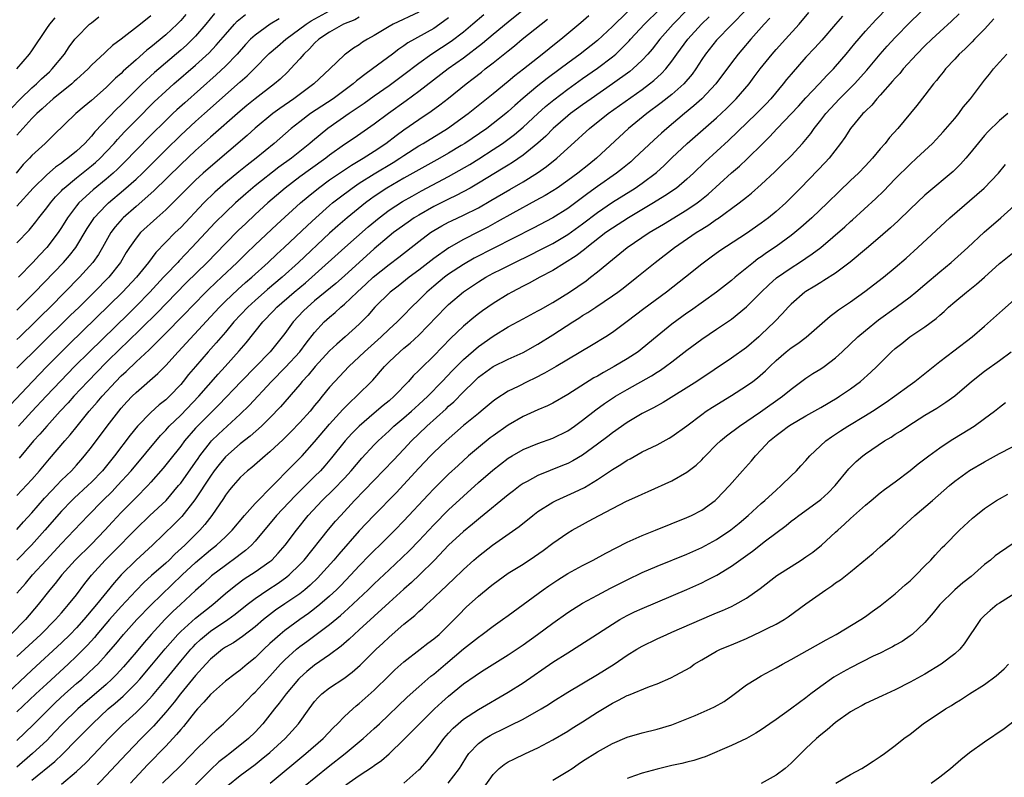
# Model space of a CAD drawing. Units: inches. Extents: x 2604000 to 2607000, y 1494000 to 1497000.
# Drawn here: x 2606749 to 2606882, y 1494472 to 1494574 of the extents above; entities that cross this region are included whole.
import ezdxf

# ---------------------------------------------------------------- set-up
doc = ezdxf.new("R2010")
doc.units = ezdxf.units.IN
doc.header["$MEASUREMENT"] = 0
doc.layers.add('LD26041494_2ft', color=180, linetype='Continuous')

msp = doc.modelspace()

# ---------------------------------------------------------------- linework, layer by layer
at = {"layer": 'LD26041494_2ft'}
for points, elevation in [([(2606833, 1494576.63), (2606829, 1494572.69), (2606827, 1494570.83), (2606824.67, 1494569), (2606823, 1494567.78), (2606821.97, 1494567), (2606820.26, 1494565.74), (2606819, 1494564.74), (2606817, 1494563.07), (2606815.9, 1494562.1), (2606815, 1494561.27), (2606814.68, 1494561), (2606813, 1494559.67), (2606812.12, 1494559), (2606809.19, 1494557), (2606808.7, 1494556.7), (2606807, 1494555.69), (2606805.81, 1494555), (2606803, 1494553.45), (2606801, 1494552.33), (2606798.72, 1494551), (2606797, 1494549.85), (2606796.5, 1494549.5), (2606795.85, 1494549), (2606793.38, 1494547), (2606792.1, 1494545.9), (2606791, 1494544.91), (2606786.85, 1494541), (2606784.63, 1494539), (2606782.65, 1494537.35), (2606781, 1494535.89), (2606780.01, 1494535), (2606778.14, 1494533), (2606777, 1494531.62), (2606775.79, 1494530.21), (2606774.7, 1494529), (2606772.97, 1494527), (2606772.07, 1494525.93), (2606771.35, 1494525), (2606771, 1494524.59), (2606769.48, 1494523), (2606769, 1494522.55), (2606768.13, 1494521.87), (2606767, 1494520.83), (2606765.22, 1494519), (2606764.22, 1494517.78), (2606762.1, 1494515), (2606760.48, 1494513), (2606759, 1494511.46), (2606758.53, 1494511), (2606756.69, 1494509.31), (2606756.38, 1494509), (2606755, 1494507.55), (2606752.76, 1494505), (2606750.94, 1494503), (2606749, 1494500.96)], 9518), ([(2606751, 1494471.39), (2606754.08, 1494473.92), (2606755.11, 1494474.89), (2606757, 1494476.84), (2606759.14, 1494479), (2606761.28, 1494481), (2606762.22, 1494481.78), (2606763.28, 1494482.72), (2606765, 1494484.44), (2606765.51, 1494485), (2606767.11, 1494486.89), (2606768.93, 1494489.07), (2606770.61, 1494491), (2606771, 1494491.39), (2606773, 1494493.18), (2606775.3, 1494495), (2606777, 1494496.48), (2606778.39, 1494497.61), (2606779.55, 1494498.45), (2606781, 1494499.4), (2606783, 1494500.81), (2606783.23, 1494501), (2606784.1, 1494501.9), (2606785.05, 1494503), (2606786.54, 1494505), (2606788.15, 1494507), (2606790.02, 1494509), (2606791.53, 1494510.47), (2606793, 1494512.01), (2606793.91, 1494513), (2606795.33, 1494514.67), (2606797, 1494516.46), (2606797.53, 1494517), (2606799, 1494518.37), (2606799.65, 1494519), (2606801, 1494520.13), (2606802, 1494521), (2606803, 1494521.9), (2606804.19, 1494523), (2606806.15, 1494525), (2606807.53, 1494526.47), (2606809, 1494527.94), (2606811, 1494529.68), (2606813, 1494531.09), (2606815, 1494532.32), (2606817, 1494533.42), (2606819, 1494534.48), (2606819.33, 1494534.67), (2606821, 1494535.59), (2606823.25, 1494537), (2606825.46, 1494538.54), (2606826.08, 1494539), (2606827, 1494539.72), (2606829, 1494541.41), (2606830.97, 1494543), (2606833.95, 1494545), (2606835.85, 1494546.15), (2606839, 1494548.08), (2606840.38, 1494549), (2606840.74, 1494549.26), (2606841.85, 1494550.15), (2606845, 1494553.02), (2606846.06, 1494553.94), (2606847.09, 1494554.91), (2606849.21, 1494557), (2606850.13, 1494557.87), (2606851.15, 1494559), (2606853.99, 1494562.01), (2606855, 1494563.14), (2606856.78, 1494565), (2606857.85, 1494566.15), (2606858.7, 1494567), (2606859, 1494567.33), (2606860.42, 1494569), (2606861, 1494569.69), (2606861.58, 1494570.42), (2606863, 1494572.08), (2606864.39, 1494573.61), (2606867.66, 1494577)], 9534), ([(2606755, 1494470.87), (2606757, 1494472.58), (2606758.24, 1494473.76), (2606759.23, 1494474.77), (2606761.37, 1494477), (2606763.17, 1494478.83), (2606765, 1494480.52), (2606766.26, 1494481.74), (2606767.21, 1494482.79), (2606769, 1494484.94), (2606771, 1494487.39), (2606772.35, 1494489), (2606772.66, 1494489.34), (2606773, 1494489.68), (2606773.68, 1494490.32), (2606774.46, 1494491), (2606775, 1494491.42), (2606777.35, 1494493), (2606778.3, 1494493.7), (2606779.92, 1494495), (2606781, 1494495.84), (2606782.72, 1494497), (2606784.1, 1494497.9), (2606785.27, 1494498.73), (2606785.59, 1494499), (2606787, 1494500.38), (2606787.58, 1494501), (2606790.88, 1494505.12), (2606791.8, 1494506.2), (2606792.5, 1494507), (2606794.37, 1494509), (2606795.67, 1494510.33), (2606797, 1494511.73), (2606799.59, 1494514.41), (2606801, 1494515.89), (2606802.01, 1494517), (2606803, 1494517.97), (2606804.07, 1494519), (2606806.67, 1494521.33), (2606807, 1494521.66), (2606807.72, 1494522.28), (2606809, 1494523.6), (2606810.41, 1494525), (2606811, 1494525.56), (2606813, 1494527.03), (2606815, 1494527.99), (2606817, 1494528.87), (2606819, 1494530), (2606821, 1494531.27), (2606823.67, 1494533), (2606824.49, 1494533.51), (2606825, 1494533.85), (2606825.72, 1494534.28), (2606826.76, 1494535), (2606829, 1494536.49), (2606829.72, 1494537), (2606830.45, 1494537.55), (2606832.3, 1494539), (2606834.77, 1494541), (2606837.36, 1494543), (2606840.26, 1494545), (2606841, 1494545.47), (2606841.95, 1494546.05), (2606843, 1494546.79), (2606843.13, 1494546.87), (2606846.03, 1494549), (2606847, 1494549.78), (2606847.69, 1494550.31), (2606849, 1494551.46), (2606850.82, 1494553.18), (2606851.83, 1494554.17), (2606853, 1494555.34), (2606854.55, 1494557), (2606855.66, 1494558.34), (2606856.12, 1494559), (2606857, 1494560.11), (2606857.67, 1494561), (2606858.3, 1494561.7), (2606859.53, 1494563), (2606861.54, 1494565), (2606863.17, 1494566.83), (2606865, 1494569), (2606865.94, 1494570.06), (2606867, 1494571.21), (2606869, 1494573.28), (2606872.82, 1494577)], 9536), ([(2606847, 1494575.01), (2606845, 1494572.91), (2606843, 1494570.86), (2606841.49, 1494569), (2606841, 1494568.26), (2606840.2, 1494567), (2606839.71, 1494566.29), (2606838.6, 1494565), (2606837, 1494563.59), (2606835.56, 1494562.44), (2606833.62, 1494561), (2606831.18, 1494559), (2606826.86, 1494555), (2606825.82, 1494554.18), (2606824.35, 1494553), (2606823, 1494551.99), (2606821.57, 1494551), (2606821, 1494550.63), (2606819.99, 1494550.01), (2606818.7, 1494549.3), (2606815.64, 1494547.64), (2606813.54, 1494546.46), (2606812.25, 1494545.75), (2606811, 1494545.1), (2606809, 1494544.09), (2606807.03, 1494542.97), (2606805, 1494541.54), (2606803, 1494539.96), (2606801.72, 1494539), (2606800.2, 1494537.8), (2606799.13, 1494537), (2606797.1, 1494535), (2606796.13, 1494533.87), (2606795.29, 1494533), (2606795, 1494532.72), (2606793.08, 1494531), (2606791.97, 1494530.03), (2606791, 1494529.1), (2606789.06, 1494527), (2606788.14, 1494525.86), (2606787.32, 1494525), (2606787, 1494524.6), (2606784.41, 1494521.59), (2606783, 1494520.12), (2606781.88, 1494519), (2606780.35, 1494517.65), (2606779, 1494516.6), (2606777, 1494514.89), (2606776.15, 1494513.85), (2606775.5, 1494513), (2606775, 1494512.29), (2606772.92, 1494509.08), (2606771.14, 1494506.85), (2606770.15, 1494505.85), (2606767.23, 1494503), (2606765, 1494500.99), (2606763, 1494499), (2606762.06, 1494497.94), (2606759.69, 1494495), (2606758.01, 1494493), (2606757, 1494491.87), (2606756.14, 1494491), (2606755, 1494489.89), (2606751, 1494486.19), (2606747, 1494482.44)], 9526), ([(2606839.1, 1494575), (2606837.16, 1494573), (2606835.36, 1494571), (2606834.33, 1494569.67), (2606833.75, 1494569), (2606833, 1494568.19), (2606831.73, 1494567), (2606831.33, 1494566.67), (2606829.03, 1494565), (2606826.13, 1494563), (2606825, 1494562.2), (2606823.36, 1494561), (2606823, 1494560.7), (2606821.05, 1494559), (2606820.04, 1494557.96), (2606818.98, 1494557.02), (2606817, 1494555.43), (2606815.57, 1494554.43), (2606815, 1494554.07), (2606814.35, 1494553.65), (2606811, 1494551.64), (2606809.88, 1494551), (2606808.02, 1494549.98), (2606807, 1494549.5), (2606805, 1494548.51), (2606803, 1494547.37), (2606802.39, 1494547), (2606801.57, 1494546.43), (2606799.58, 1494545), (2606799, 1494544.54), (2606797, 1494542.83), (2606793, 1494539.21), (2606791.83, 1494538.17), (2606789, 1494535.83), (2606788.02, 1494535), (2606787.51, 1494534.49), (2606786.11, 1494533), (2606785, 1494531.46), (2606784.65, 1494531), (2606783.9, 1494530.1), (2606783.01, 1494529), (2606779.11, 1494525), (2606776.14, 1494521.86), (2606775, 1494520.75), (2606773.25, 1494519), (2606773, 1494518.72), (2606771.51, 1494517), (2606771, 1494516.31), (2606769.54, 1494514.46), (2606768.64, 1494513.36), (2606767, 1494511.45), (2606766.6, 1494511), (2606765, 1494509.42), (2606763, 1494507.4), (2606761.85, 1494506.15), (2606760.82, 1494505), (2606759, 1494503.15), (2606756.83, 1494501), (2606755.05, 1494499), (2606754.15, 1494497.85), (2606753.44, 1494497), (2606751.86, 1494495), (2606750.14, 1494493), (2606748.2, 1494491)], 9522), ([(2606749, 1494496.54), (2606749.37, 1494497), (2606750.14, 1494497.86), (2606751.11, 1494499), (2606752.91, 1494501), (2606755, 1494503.24), (2606756.67, 1494505), (2606758.55, 1494507), (2606760.53, 1494509), (2606761.78, 1494510.22), (2606762.53, 1494511), (2606764.37, 1494513), (2606768.28, 1494517.72), (2606769, 1494518.47), (2606769.47, 1494519), (2606771, 1494520.47), (2606773.45, 1494523), (2606776.02, 1494525.98), (2606776.96, 1494527), (2606778.88, 1494529.12), (2606779.8, 1494530.2), (2606782.03, 1494533), (2606783.49, 1494534.51), (2606783.94, 1494535), (2606786.26, 1494537), (2606787.76, 1494538.24), (2606788.63, 1494539), (2606793.05, 1494543), (2606796.2, 1494545.8), (2606797.65, 1494547), (2606799, 1494548.01), (2606800.82, 1494549.18), (2606802.08, 1494549.92), (2606803.37, 1494550.63), (2606807, 1494552.56), (2606809.83, 1494554.17), (2606811.07, 1494554.93), (2606813, 1494556.16), (2606814.24, 1494557), (2606815.83, 1494558.17), (2606817, 1494559.16), (2606818.97, 1494561.03), (2606820.03, 1494561.97), (2606821.13, 1494562.87), (2606823, 1494564.27), (2606825, 1494565.7), (2606827, 1494567.1), (2606829, 1494568.62), (2606829.45, 1494569), (2606831.24, 1494570.76), (2606831.44, 1494571), (2606833.3, 1494573), (2606835.31, 1494575)], 9520), ([(2606749, 1494534.58), (2606751.41, 1494537), (2606755.25, 1494541), (2606756.07, 1494541.93), (2606756.91, 1494543), (2606758.45, 1494545.55), (2606759.23, 1494546.77), (2606759.39, 1494547), (2606761, 1494548.71), (2606761.3, 1494549), (2606763.31, 1494550.69), (2606765, 1494552.2), (2606765.86, 1494553), (2606769, 1494556.15), (2606771, 1494558.08), (2606773, 1494559.93), (2606774.19, 1494561), (2606779, 1494565.26), (2606779.94, 1494566.06), (2606780.88, 1494567), (2606782.91, 1494569.09), (2606783.99, 1494570.01), (2606785.15, 1494571), (2606787.87, 1494573), (2606788.54, 1494573.46), (2606791, 1494574.83)], 9502), ([(2606817.05, 1494574.95), (2606815, 1494573.29), (2606813, 1494571.64), (2606811.57, 1494570.43), (2606809, 1494568.47), (2606806.93, 1494567), (2606803, 1494563.96), (2606801.3, 1494562.7), (2606798.9, 1494561), (2606797, 1494559.6), (2606794.3, 1494557.7), (2606793, 1494556.83), (2606791, 1494555.4), (2606790.49, 1494555), (2606788.45, 1494553.55), (2606787, 1494552.48), (2606785.03, 1494550.97), (2606782.73, 1494549), (2606781, 1494547.42), (2606779.75, 1494546.25), (2606778.73, 1494545.27), (2606777, 1494543.52), (2606774.57, 1494541), (2606771.76, 1494538.24), (2606767.8, 1494534.2), (2606763.78, 1494530.22), (2606763, 1494529.5), (2606761, 1494527.54), (2606758.53, 1494525), (2606756.65, 1494523), (2606755.88, 1494522.12), (2606754.83, 1494521), (2606753.01, 1494519), (2606752.09, 1494517.91), (2606751.24, 1494517), (2606749.32, 1494514.68)], 9512), ([(2606807, 1494573.88), (2606805.84, 1494573), (2606805, 1494572.43), (2606801.51, 1494570.49), (2606801, 1494570.1), (2606800.33, 1494569.67), (2606799.46, 1494569), (2606796.79, 1494567), (2606795.74, 1494566.26), (2606795, 1494565.66), (2606794.61, 1494565.39), (2606794.19, 1494565), (2606791.48, 1494563), (2606788.46, 1494561), (2606787, 1494559.91), (2606785.84, 1494559), (2606783.54, 1494557), (2606781.12, 1494555), (2606779.92, 1494554.08), (2606778.82, 1494553.18), (2606777, 1494551.68), (2606775.57, 1494550.43), (2606774.11, 1494549), (2606771, 1494545.71), (2606770.28, 1494545), (2606767.67, 1494542.33), (2606766.66, 1494541), (2606765.07, 1494539), (2606763.2, 1494537), (2606756, 1494530), (2606754.99, 1494529), (2606753.03, 1494527), (2606751.11, 1494525), (2606748.15, 1494521.85)], 9508), ([(2606748.26, 1494561.74), (2606749.5, 1494563), (2606751, 1494564.47), (2606751.61, 1494565), (2606752.31, 1494565.69), (2606753.37, 1494566.63), (2606753.74, 1494567), (2606755.37, 1494569), (2606756.02, 1494569.98), (2606756.79, 1494571), (2606757, 1494571.25), (2606758.74, 1494573), (2606759, 1494573.22), (2606760.01, 1494573.99)], 9490), ([(2606771.69, 1494574.31), (2606771, 1494573.5), (2606770.54, 1494573), (2606769, 1494571.57), (2606767, 1494569.92), (2606766.47, 1494569.53), (2606765, 1494568.24), (2606763.29, 1494566.71), (2606763, 1494566.41), (2606762.24, 1494565.76), (2606761.5, 1494565), (2606761, 1494564.52), (2606759, 1494562.75), (2606758.04, 1494561.96), (2606756.93, 1494561), (2606753.92, 1494558.08), (2606753, 1494557.22), (2606752.78, 1494557), (2606751, 1494555.37), (2606750.67, 1494555), (2606749.86, 1494554.14), (2606748.91, 1494553)], 9494), ([(2606748.97, 1494567), (2606750.7, 1494569), (2606751, 1494569.42), (2606753, 1494572.42), (2606753.41, 1494573), (2606754.15, 1494573.85)], 9488), ([(2606803, 1494574.63), (2606799.56, 1494573), (2606799, 1494572.69), (2606797, 1494571.49), (2606796.1, 1494571), (2606795.42, 1494570.58), (2606795, 1494570.26), (2606794.22, 1494569.78), (2606793.13, 1494569), (2606793, 1494568.9), (2606791.05, 1494567), (2606788.9, 1494565), (2606786.19, 1494563), (2606784.3, 1494561.7), (2606783.38, 1494561), (2606781, 1494559.03), (2606779.93, 1494558.07), (2606775, 1494553.86), (2606774.02, 1494553), (2606773, 1494552.07), (2606771.91, 1494551), (2606769.96, 1494549), (2606769, 1494548.05), (2606767.81, 1494547), (2606765.62, 1494545), (2606765, 1494544.28), (2606764.11, 1494543), (2606763.68, 1494542.32), (2606762.91, 1494541), (2606761.34, 1494539), (2606759.39, 1494537), (2606757.36, 1494535), (2606756.15, 1494533.85), (2606752.12, 1494529.88), (2606749, 1494526.78)], 9506), ([(2606749, 1494476.75), (2606751.17, 1494478.83), (2606753.33, 1494481), (2606754.17, 1494481.83), (2606755.45, 1494483), (2606757, 1494484.39), (2606757.71, 1494485), (2606759.42, 1494486.58), (2606759.85, 1494487), (2606761, 1494488.26), (2606762.27, 1494489.73), (2606763.32, 1494491), (2606765.11, 1494493), (2606767.02, 1494494.98), (2606771.22, 1494499), (2606773, 1494500.66), (2606775, 1494502.36), (2606775.81, 1494503), (2606777, 1494504.13), (2606777.9, 1494505), (2606779.56, 1494507), (2606781, 1494508.59), (2606781.39, 1494509), (2606783, 1494510.61), (2606786.16, 1494513.84), (2606787, 1494514.67), (2606787.31, 1494515), (2606789, 1494516.89), (2606791, 1494519.25), (2606792.77, 1494521.23), (2606793.77, 1494522.23), (2606794.63, 1494523), (2606796.81, 1494525.19), (2606798.38, 1494527), (2606799, 1494527.62), (2606800.44, 1494529), (2606801, 1494529.47), (2606801.85, 1494530.15), (2606803, 1494531.24), (2606806.63, 1494535), (2606807, 1494535.35), (2606809, 1494537.06), (2606811, 1494538.39), (2606812, 1494539), (2606813, 1494539.54), (2606814.1, 1494540.1), (2606815.91, 1494541), (2606818, 1494542), (2606819.32, 1494542.68), (2606821, 1494543.56), (2606823, 1494544.74), (2606825, 1494546.17), (2606827, 1494547.71), (2606829, 1494549.09), (2606832.06, 1494551), (2606833, 1494551.65), (2606834.92, 1494553.07), (2606835.98, 1494554.02), (2606837, 1494555.04), (2606839.05, 1494557), (2606843, 1494560.45), (2606844.32, 1494561.68), (2606845.63, 1494563), (2606847.36, 1494565), (2606848.07, 1494565.93), (2606848.86, 1494567), (2606850.47, 1494569), (2606851, 1494569.61), (2606852.25, 1494571), (2606854.08, 1494573), (2606855.41, 1494574.59)], 9530), ([(2606775.55, 1494574.45), (2606774.38, 1494573), (2606773, 1494571.41), (2606772.61, 1494571), (2606771.79, 1494570.21), (2606771, 1494569.52), (2606767.47, 1494566.53), (2606765.82, 1494565), (2606765, 1494564.2), (2606763, 1494562.2), (2606762.39, 1494561.61), (2606759.47, 1494558.53), (2606759, 1494557.95), (2606758.12, 1494557), (2606757, 1494555.97), (2606755.85, 1494555), (2606755.35, 1494554.65), (2606755, 1494554.36), (2606754.19, 1494553.81), (2606753, 1494552.77), (2606751.2, 1494551), (2606749, 1494548.57)], 9496), ([(2606749, 1494543.62), (2606750.65, 1494545.35), (2606751.55, 1494546.45), (2606751.96, 1494547), (2606753, 1494548.32), (2606753.49, 1494549), (2606754.18, 1494549.82), (2606755, 1494550.64), (2606755.17, 1494550.83), (2606755.36, 1494551), (2606757, 1494552.35), (2606759, 1494553.96), (2606759.56, 1494554.44), (2606760.18, 1494555), (2606761, 1494555.84), (2606762.07, 1494557), (2606762.5, 1494557.5), (2606763.46, 1494558.54), (2606765, 1494560.13), (2606767.44, 1494562.56), (2606769, 1494564.02), (2606770.09, 1494565), (2606773, 1494567.51), (2606774.82, 1494569.18), (2606775.79, 1494570.21), (2606777, 1494571.64), (2606778.21, 1494573), (2606778.59, 1494573.41), (2606779.69, 1494574.31)], 9498), ([(2606749, 1494505.09), (2606749.89, 1494506.11), (2606751, 1494507.34), (2606752.7, 1494509.3), (2606753.67, 1494510.33), (2606754.33, 1494511), (2606755, 1494511.71), (2606756.33, 1494513), (2606757, 1494513.74), (2606757.58, 1494514.41), (2606758.09, 1494515), (2606759, 1494516.18), (2606761.11, 1494519), (2606762.67, 1494521), (2606763, 1494521.39), (2606763.76, 1494522.24), (2606764.47, 1494523), (2606765, 1494523.53), (2606767.95, 1494526.05), (2606769, 1494527.14), (2606770.66, 1494529), (2606775, 1494533.67), (2606776.21, 1494535), (2606777, 1494535.78), (2606778.66, 1494537.34), (2606779.72, 1494538.28), (2606780.57, 1494539), (2606782.77, 1494541), (2606783.91, 1494542.09), (2606784.91, 1494543), (2606786.46, 1494544.46), (2606788.03, 1494545.97), (2606789.15, 1494547), (2606791, 1494548.65), (2606791.41, 1494549), (2606792.3, 1494549.7), (2606794.05, 1494551), (2606795, 1494551.64), (2606797, 1494552.91), (2606799.56, 1494554.44), (2606800.44, 1494555), (2606801, 1494555.39), (2606803, 1494556.65), (2606803.6, 1494557), (2606806.86, 1494559), (2606809.62, 1494561), (2606813, 1494563.7), (2606815, 1494565.35), (2606815.89, 1494566.11), (2606817.04, 1494567), (2606819.57, 1494569), (2606821.47, 1494570.53), (2606822.09, 1494571), (2606824.77, 1494573.23), (2606825.82, 1494574.18)], 9516), ([(2606767, 1494574.12), (2606765.62, 1494573), (2606763, 1494571), (2606761.83, 1494570.17), (2606761, 1494569.36), (2606760.81, 1494569.19), (2606759, 1494567.49), (2606758.55, 1494567), (2606757, 1494565.59), (2606756.7, 1494565.3), (2606756.37, 1494565), (2606753.89, 1494563), (2606753.43, 1494562.57), (2606753, 1494562.24), (2606752.37, 1494561.63), (2606751.66, 1494561), (2606751, 1494560.33), (2606749.8, 1494559), (2606749, 1494558.09)], 9492), ([(2606859.9, 1494574.1), (2606858.97, 1494573), (2606857.12, 1494570.88), (2606856.18, 1494569.82), (2606855, 1494568.57), (2606853, 1494566.3), (2606852.41, 1494565.59), (2606851.95, 1494565), (2606850.29, 1494563), (2606849.67, 1494562.33), (2606848.35, 1494561), (2606844.6, 1494557.4), (2606841.46, 1494554.54), (2606839.89, 1494553), (2606839, 1494552.17), (2606837.63, 1494551), (2606836.07, 1494549.93), (2606834.54, 1494549), (2606831.17, 1494547), (2606829, 1494545.61), (2606828.14, 1494545), (2606825.56, 1494543), (2606825.27, 1494542.73), (2606824.13, 1494541.87), (2606821, 1494539.93), (2606819.25, 1494539), (2606817.8, 1494538.2), (2606817, 1494537.79), (2606815.5, 1494537), (2606815, 1494536.72), (2606813, 1494535.47), (2606811.53, 1494534.47), (2606811, 1494534.07), (2606810.4, 1494533.6), (2606809, 1494532.44), (2606807.24, 1494530.76), (2606805, 1494528.44), (2606803.25, 1494526.75), (2606803, 1494526.47), (2606802.25, 1494525.75), (2606801.61, 1494525), (2606799.7, 1494523), (2606799, 1494522.4), (2606798.22, 1494521.78), (2606797, 1494520.75), (2606794.97, 1494519), (2606794, 1494518), (2606793.11, 1494517), (2606791.28, 1494514.72), (2606790.36, 1494513.64), (2606789.79, 1494513), (2606789, 1494512.21), (2606786.36, 1494509.64), (2606783.87, 1494507), (2606781, 1494503.53), (2606780.51, 1494503), (2606779.72, 1494502.28), (2606779, 1494501.75), (2606778.59, 1494501.41), (2606777, 1494500.28), (2606775.14, 1494498.86), (2606774.1, 1494497.9), (2606773, 1494496.92), (2606770.97, 1494495), (2606769.94, 1494494.06), (2606768.86, 1494493), (2606767.03, 1494491), (2606766.08, 1494489.92), (2606765, 1494488.6), (2606763.34, 1494486.66), (2606762.38, 1494485.62), (2606761.77, 1494485), (2606761, 1494484.29), (2606757.2, 1494481), (2606755.14, 1494479), (2606754.1, 1494477.9), (2606753, 1494476.76), (2606751.1, 1494475), (2606749, 1494473.15)], 9532), ([(2606749, 1494488.01), (2606752.19, 1494491), (2606754.2, 1494493), (2606755, 1494493.91), (2606755.5, 1494494.5), (2606755.95, 1494495), (2606757, 1494496.34), (2606758.14, 1494497.86), (2606759.03, 1494498.97), (2606760.87, 1494501), (2606761.94, 1494502.06), (2606765, 1494505.2), (2606766.87, 1494507), (2606769.04, 1494509), (2606770.73, 1494511), (2606771, 1494511.34), (2606773, 1494514.15), (2606773.34, 1494514.66), (2606773.58, 1494515), (2606775, 1494516.83), (2606775.16, 1494517), (2606776.08, 1494517.92), (2606779, 1494520.6), (2606780.22, 1494521.78), (2606783.19, 1494525), (2606785.09, 1494526.91), (2606787.01, 1494529), (2606787.87, 1494530.13), (2606789, 1494531.58), (2606790.29, 1494533), (2606791, 1494533.66), (2606791.74, 1494534.26), (2606792.54, 1494535), (2606793, 1494535.38), (2606794.7, 1494537), (2606795.9, 1494538.1), (2606796.87, 1494539), (2606799, 1494540.71), (2606800.31, 1494541.69), (2606803, 1494543.8), (2606804.57, 1494545), (2606805, 1494545.29), (2606806.08, 1494545.92), (2606807, 1494546.41), (2606807.39, 1494546.61), (2606809, 1494547.35), (2606811, 1494548.35), (2606812.69, 1494549.31), (2606815.22, 1494550.78), (2606817, 1494551.84), (2606818.94, 1494553.06), (2606820.13, 1494553.87), (2606821.54, 1494555), (2606824.41, 1494557.59), (2606825, 1494558.16), (2606825.91, 1494559), (2606828.43, 1494561), (2606833, 1494564.26), (2606834, 1494565), (2606834.56, 1494565.44), (2606835.61, 1494566.39), (2606836.17, 1494567), (2606837, 1494568.06), (2606837.66, 1494569), (2606839.14, 1494571), (2606840.99, 1494573), (2606842, 1494574)], 9524), ([(2606795, 1494573.94), (2606794.38, 1494573.62), (2606792.88, 1494573), (2606791, 1494571.95), (2606789.57, 1494571), (2606789, 1494570.46), (2606788.3, 1494569.7), (2606787.55, 1494569), (2606787, 1494568.35), (2606785.75, 1494567), (2606785.38, 1494566.62), (2606784.35, 1494565.65), (2606783.62, 1494565), (2606781.02, 1494562.98), (2606779.91, 1494562.09), (2606779, 1494561.32), (2606775, 1494557.82), (2606773, 1494556.04), (2606771, 1494554.18), (2606767.4, 1494550.6), (2606765, 1494548.53), (2606763.26, 1494547), (2606763.13, 1494546.87), (2606762.2, 1494545.8), (2606761.62, 1494545), (2606760.5, 1494543), (2606759.94, 1494542.06), (2606759.2, 1494541), (2606757.4, 1494539), (2606753.46, 1494535), (2606752.22, 1494533.78), (2606751.45, 1494533), (2606749.37, 1494531), (2606749, 1494530.65)], 9504), ([(2606850.17, 1494573.83), (2606849.39, 1494573), (2606847.61, 1494571), (2606846.41, 1494569.59), (2606845.9, 1494569), (2606845, 1494567.84), (2606842.89, 1494565), (2606841.01, 1494563), (2606839.96, 1494562.04), (2606838.68, 1494561), (2606836.31, 1494559), (2606835.61, 1494558.39), (2606834.57, 1494557.43), (2606831.99, 1494555), (2606831.46, 1494554.54), (2606830.36, 1494553.64), (2606829.55, 1494553), (2606827, 1494551.2), (2606825.72, 1494550.28), (2606825, 1494549.71), (2606823, 1494548.23), (2606821, 1494546.99), (2606818.38, 1494545.62), (2606810.45, 1494541.55), (2606809, 1494540.73), (2606807, 1494539.41), (2606806.45, 1494539), (2606805, 1494537.79), (2606804.08, 1494537), (2606803, 1494535.92), (2606802.03, 1494535), (2606801, 1494533.93), (2606800.53, 1494533.47), (2606800.08, 1494533), (2606799, 1494532.02), (2606797.93, 1494531), (2606795.71, 1494529), (2606795, 1494528.3), (2606793.59, 1494527), (2606791.69, 1494525), (2606791, 1494524.22), (2606790.02, 1494523), (2606789.55, 1494522.45), (2606789, 1494521.75), (2606788.38, 1494521), (2606787, 1494519.48), (2606785.78, 1494518.22), (2606784.78, 1494517.22), (2606783, 1494515.55), (2606782.34, 1494515), (2606780.57, 1494513.43), (2606780, 1494513), (2606779, 1494512.08), (2606778.04, 1494511), (2606777.56, 1494510.44), (2606777, 1494509.71), (2606776.74, 1494509.26), (2606775.19, 1494507), (2606774.24, 1494505.76), (2606773.56, 1494505), (2606771.56, 1494503), (2606770.22, 1494501.78), (2606769.46, 1494501), (2606769, 1494500.57), (2606767.09, 1494498.91), (2606766.04, 1494497.96), (2606765, 1494496.89), (2606763, 1494494.75), (2606761.44, 1494493), (2606759.74, 1494491), (2606759.41, 1494490.59), (2606758.46, 1494489.54), (2606757, 1494488.06), (2606755.88, 1494487), (2606753, 1494484.37), (2606751.53, 1494483), (2606749, 1494480.6)], 9528), ([(2606749, 1494509.68), (2606751, 1494511.81), (2606752.05, 1494513), (2606753.38, 1494514.62), (2606755.43, 1494517), (2606756.17, 1494517.83), (2606757.08, 1494519), (2606758.7, 1494521), (2606759.78, 1494522.22), (2606760.43, 1494523), (2606762.27, 1494525), (2606763, 1494525.74), (2606763.66, 1494526.34), (2606765, 1494527.62), (2606766.76, 1494529.24), (2606767.77, 1494530.23), (2606768.5, 1494531), (2606771.73, 1494534.27), (2606772.43, 1494535), (2606774.69, 1494537.31), (2606775.71, 1494538.29), (2606776.5, 1494539), (2606778.61, 1494541), (2606779.81, 1494542.19), (2606781, 1494543.34), (2606783.92, 1494546.08), (2606787.1, 1494549), (2606788.12, 1494549.88), (2606789.5, 1494551), (2606791, 1494552.08), (2606792.73, 1494553.27), (2606793.93, 1494554.07), (2606795.52, 1494555), (2606797, 1494555.94), (2606798.57, 1494557), (2606799.94, 1494558.06), (2606801, 1494558.84), (2606803, 1494560.22), (2606804.67, 1494561.33), (2606805.83, 1494562.17), (2606807, 1494563.09), (2606809.37, 1494565), (2606810.3, 1494565.7), (2606811.42, 1494566.58), (2606811.93, 1494567), (2606813, 1494567.83), (2606815, 1494569.45), (2606815.87, 1494570.13), (2606816.9, 1494571), (2606820.29, 1494573.71)], 9514), ([(2606784.24, 1494573.76), (2606783.01, 1494573), (2606781, 1494571.55), (2606780.4, 1494571), (2606779.72, 1494570.28), (2606778.59, 1494569), (2606777, 1494567.36), (2606775.78, 1494566.22), (2606771.54, 1494562.46), (2606770.49, 1494561.51), (2606769.96, 1494561), (2606769, 1494560.09), (2606767, 1494558.11), (2606765, 1494556.08), (2606763.5, 1494554.5), (2606762.49, 1494553.51), (2606761.92, 1494553), (2606761, 1494552.21), (2606759.23, 1494550.77), (2606757.32, 1494549), (2606757, 1494548.6), (2606755.81, 1494547), (2606755, 1494545.67), (2606754.56, 1494545), (2606753.02, 1494543), (2606752.02, 1494541.98), (2606751.14, 1494541), (2606749.21, 1494539)], 9500), ([(2606811.71, 1494574.29), (2606810.24, 1494573), (2606809, 1494571.96), (2606807.32, 1494570.68), (2606804.73, 1494569), (2606803, 1494567.74), (2606801, 1494566.22), (2606799, 1494564.75), (2606797, 1494563.34), (2606795.64, 1494562.36), (2606795, 1494561.93), (2606794.46, 1494561.54), (2606793.64, 1494561), (2606790.78, 1494559), (2606788.7, 1494557.3), (2606788.36, 1494557), (2606785.87, 1494555), (2606784.21, 1494553.79), (2606781, 1494551.27), (2606779.77, 1494550.23), (2606778.36, 1494549), (2606777, 1494547.72), (2606775.64, 1494546.36), (2606772.52, 1494543), (2606770.79, 1494541.21), (2606770.6, 1494541), (2606769, 1494539.33), (2606768.71, 1494539), (2606766.84, 1494537), (2606765, 1494535.12), (2606763.94, 1494534.06), (2606758.73, 1494529), (2606756.75, 1494527), (2606754.91, 1494525.09), (2606752.92, 1494523), (2606751, 1494520.95), (2606749.23, 1494519)], 9510), ([(2606875.6, 1494574.4), (2606874.58, 1494573.42), (2606873, 1494572), (2606871.92, 1494571), (2606871, 1494570.12), (2606869.89, 1494569), (2606868.06, 1494567), (2606867.6, 1494566.4), (2606867, 1494565.78), (2606866.65, 1494565.35), (2606865, 1494563.49), (2606864.54, 1494563), (2606863.86, 1494562.14), (2606863, 1494561.35), (2606862.84, 1494561.16), (2606862.66, 1494561), (2606860.99, 1494559), (2606860.23, 1494557.78), (2606859.67, 1494557), (2606858.13, 1494555), (2606857.59, 1494554.41), (2606856.61, 1494553.39), (2606854.29, 1494551), (2606852.31, 1494549), (2606851, 1494547.82), (2606849.99, 1494547), (2606849, 1494546.26), (2606847, 1494544.87), (2606843.45, 1494542.55), (2606842.29, 1494541.71), (2606841, 1494540.75), (2606838.84, 1494539), (2606836.27, 1494537), (2606833.24, 1494534.76), (2606831, 1494533.05), (2606829, 1494531.58), (2606828.11, 1494531), (2606826.18, 1494529.82), (2606821.45, 1494527), (2606819.89, 1494526.11), (2606818.56, 1494525.44), (2606817.64, 1494525), (2606816.34, 1494524.34), (2606815, 1494523.69), (2606813.36, 1494522.64), (2606813, 1494522.36), (2606811.38, 1494521), (2606811, 1494520.71), (2606809, 1494519.06), (2606806.65, 1494517), (2606805, 1494515.43), (2606804.58, 1494515), (2606803, 1494513.35), (2606799.95, 1494510.05), (2606796.94, 1494507), (2606795, 1494504.9), (2606792.23, 1494501.77), (2606791.59, 1494501), (2606789.8, 1494499), (2606789.41, 1494498.59), (2606788.39, 1494497.61), (2606787.67, 1494497), (2606787, 1494496.47), (2606785, 1494495.09), (2606783.76, 1494494.24), (2606782.14, 1494493), (2606781, 1494492.02), (2606779.29, 1494490.71), (2606778.11, 1494489.89), (2606777, 1494489.27), (2606776.62, 1494489), (2606775, 1494487.67), (2606774.37, 1494487), (2606773, 1494485.49), (2606770.96, 1494483), (2606770.11, 1494481.89), (2606769, 1494480.53), (2606767.34, 1494478.66), (2606765.69, 1494477), (2606763.76, 1494475), (2606759.53, 1494470.48)], 9538), ([(2606880.27, 1494573.73), (2606879, 1494572.34), (2606877.67, 1494571), (2606877.35, 1494570.65), (2606876.34, 1494569.66), (2606875.61, 1494569), (2606875, 1494568.32), (2606873.75, 1494567), (2606873.43, 1494566.57), (2606873, 1494566.05), (2606872.55, 1494565.45), (2606872.15, 1494565), (2606871, 1494563.47), (2606869.91, 1494562.09), (2606867.34, 1494559), (2606866.23, 1494557.77), (2606865.65, 1494557), (2606865, 1494556.26), (2606863.95, 1494555), (2606863, 1494553.98), (2606862.05, 1494553), (2606861, 1494552.03), (2606859.45, 1494550.55), (2606857.9, 1494549), (2606855.81, 1494547), (2606854.32, 1494545.68), (2606853.51, 1494545), (2606853, 1494544.6), (2606851, 1494543.14), (2606849.72, 1494542.28), (2606849, 1494541.77), (2606848.54, 1494541.46), (2606847.94, 1494541), (2606845.48, 1494539), (2606845, 1494538.58), (2606842.98, 1494537.02), (2606839.49, 1494534.51), (2606839, 1494534.17), (2606837, 1494532.71), (2606835, 1494531.09), (2606833, 1494529.42), (2606832.46, 1494529), (2606831, 1494528.04), (2606829.26, 1494527), (2606827.8, 1494526.2), (2606827, 1494525.73), (2606826.53, 1494525.47), (2606823, 1494523.26), (2606821, 1494522.09), (2606820.29, 1494521.71), (2606819, 1494521.17), (2606817, 1494520.3), (2606815, 1494519.14), (2606813, 1494517.71), (2606812.6, 1494517.4), (2606811, 1494516.13), (2606809.69, 1494515), (2606808.28, 1494513.72), (2606807, 1494512.53), (2606805, 1494510.58), (2606804.23, 1494509.77), (2606801, 1494506.27), (2606799.78, 1494505), (2606797.77, 1494503), (2606797, 1494502.26), (2606796.37, 1494501.63), (2606795, 1494500.22), (2606793.86, 1494499), (2606792.46, 1494497.54), (2606791.92, 1494497), (2606791, 1494496.15), (2606789.68, 1494495), (2606789, 1494494.45), (2606788.17, 1494493.83), (2606786.99, 1494493), (2606785, 1494491.53), (2606784.36, 1494491), (2606783.63, 1494490.37), (2606783, 1494489.76), (2606782.17, 1494489), (2606781, 1494487.85), (2606779.93, 1494487), (2606779, 1494486.21), (2606778.3, 1494485.7), (2606777, 1494484.71), (2606775, 1494482.94), (2606774.12, 1494481.88), (2606773.27, 1494481), (2606773, 1494480.7), (2606771.37, 1494478.63), (2606771, 1494478.22), (2606770.46, 1494477.54), (2606769, 1494475.97), (2606766.55, 1494473.45), (2606764.26, 1494471)], 9540), ([(2606768.57, 1494471), (2606770.82, 1494473.18), (2606772.61, 1494475), (2606773, 1494475.42), (2606774.62, 1494477), (2606775, 1494477.41), (2606775.81, 1494478.19), (2606776.75, 1494479), (2606779, 1494481.17), (2606779.89, 1494482.11), (2606780.76, 1494483), (2606781, 1494483.22), (2606783, 1494485.38), (2606784.42, 1494487), (2606785, 1494487.59), (2606786.55, 1494489), (2606786.79, 1494489.21), (2606787, 1494489.37), (2606787.95, 1494490.05), (2606791, 1494492.33), (2606792.46, 1494493.54), (2606793, 1494494.03), (2606793.52, 1494494.48), (2606796.18, 1494497), (2606797, 1494497.81), (2606799, 1494499.7), (2606800.71, 1494501.29), (2606801.73, 1494502.27), (2606803, 1494503.6), (2606805, 1494505.74), (2606807, 1494507.75), (2606809, 1494509.6), (2606811, 1494511.4), (2606812.92, 1494513.08), (2606815, 1494514.68), (2606815.52, 1494515), (2606817, 1494515.87), (2606819, 1494516.68), (2606821, 1494517.39), (2606823, 1494518.38), (2606823.91, 1494519), (2606825, 1494519.79), (2606826.8, 1494521.2), (2606827.95, 1494522.05), (2606829, 1494522.74), (2606829.41, 1494523), (2606831, 1494523.93), (2606834.25, 1494525.75), (2606835, 1494526.24), (2606835.48, 1494526.52), (2606836.16, 1494527), (2606837, 1494527.64), (2606839, 1494529.21), (2606841, 1494530.68), (2606843, 1494532.01), (2606845, 1494533.38), (2606847, 1494535.04), (2606848.98, 1494537.02), (2606850, 1494538), (2606851.06, 1494538.94), (2606853, 1494540.28), (2606854.13, 1494541), (2606855.86, 1494542.14), (2606857, 1494543.02), (2606860.22, 1494545.78), (2606861, 1494546.51), (2606861.26, 1494546.74), (2606864.39, 1494549.61), (2606865.41, 1494550.59), (2606867, 1494552.23), (2606869, 1494554.21), (2606869.88, 1494555), (2606871.99, 1494557), (2606873, 1494558.04), (2606873.46, 1494558.54), (2606875, 1494560.35), (2606875.53, 1494561), (2606876.15, 1494561.85), (2606877.11, 1494563), (2606879, 1494565.49), (2606879.69, 1494566.31), (2606880.22, 1494567), (2606881, 1494567.91), (2606881.99, 1494569)], 9542), ([(2606882.14, 1494561), (2606881, 1494560.07), (2606879.44, 1494558.56), (2606879, 1494558.07), (2606877, 1494555.58), (2606876.51, 1494555), (2606875.79, 1494554.21), (2606874.77, 1494553.23), (2606874.5, 1494553), (2606871.52, 1494550.48), (2606871, 1494550.02), (2606869, 1494548.17), (2606867.39, 1494546.61), (2606866.35, 1494545.65), (2606865, 1494544.44), (2606863.15, 1494542.85), (2606860.97, 1494541.03), (2606859, 1494539.57), (2606857.43, 1494538.57), (2606857, 1494538.32), (2606856.19, 1494537.81), (2606855, 1494537.09), (2606854.86, 1494537), (2606853, 1494535.37), (2606852.64, 1494535), (2606851.86, 1494534.14), (2606850.77, 1494533), (2606849, 1494531.29), (2606848.68, 1494531), (2606847, 1494529.58), (2606845, 1494528.14), (2606840.35, 1494525), (2606835.81, 1494522.19), (2606834.54, 1494521.46), (2606833.61, 1494521), (2606833, 1494520.67), (2606831, 1494519.5), (2606829, 1494518.11), (2606828.38, 1494517.62), (2606827, 1494516.57), (2606825, 1494515.11), (2606823.67, 1494514.33), (2606823, 1494513.98), (2606822.31, 1494513.69), (2606819, 1494512.36), (2606817.55, 1494511.55), (2606817, 1494511.27), (2606816.62, 1494511), (2606815.7, 1494510.3), (2606815, 1494509.75), (2606811.28, 1494506.72), (2606811, 1494506.51), (2606810.19, 1494505.81), (2606809, 1494504.83), (2606807, 1494502.99), (2606805.08, 1494501), (2606803.09, 1494499), (2606802.02, 1494497.98), (2606801, 1494497.09), (2606799, 1494495.28), (2606795, 1494491.6), (2606794.32, 1494491), (2606793.64, 1494490.35), (2606792.57, 1494489.43), (2606791, 1494488.24), (2606789, 1494486.87), (2606787.97, 1494486.03), (2606787, 1494485.16), (2606786.85, 1494485), (2606785.19, 1494483), (2606784.25, 1494481.75), (2606783.62, 1494481), (2606783, 1494480.19), (2606782.05, 1494479), (2606781, 1494477.87), (2606780.1, 1494477), (2606777.6, 1494475), (2606777, 1494474.54), (2606776.14, 1494473.86), (2606775, 1494472.8), (2606773, 1494470.77)], 9544), ([(2606777.32, 1494470.68), (2606779, 1494472.02), (2606781, 1494473.52), (2606781.83, 1494474.17), (2606783, 1494475.15), (2606785.03, 1494477), (2606785.97, 1494478.03), (2606786.82, 1494479), (2606788.26, 1494481), (2606789, 1494481.99), (2606789.47, 1494482.53), (2606789.95, 1494483), (2606791, 1494483.82), (2606792.92, 1494485.08), (2606794.06, 1494485.94), (2606795.12, 1494486.88), (2606797.28, 1494489), (2606798.17, 1494489.83), (2606799, 1494490.64), (2606801, 1494492.38), (2606802.45, 1494493.55), (2606803, 1494494.08), (2606803.51, 1494494.5), (2606804.01, 1494495), (2606805, 1494495.9), (2606806.14, 1494497), (2606806.59, 1494497.41), (2606807, 1494497.82), (2606807.62, 1494498.38), (2606809, 1494499.73), (2606810.39, 1494501), (2606811, 1494501.53), (2606812.88, 1494503), (2606816.48, 1494505.52), (2606818.32, 1494507), (2606819, 1494507.51), (2606821, 1494508.77), (2606821.45, 1494509), (2606823.9, 1494510.1), (2606825.24, 1494510.76), (2606827, 1494511.83), (2606829, 1494513.18), (2606830.15, 1494513.85), (2606831, 1494514.43), (2606831.38, 1494514.62), (2606833, 1494515.52), (2606835, 1494516.5), (2606836.64, 1494517.36), (2606837, 1494517.58), (2606839, 1494519.02), (2606841, 1494520.56), (2606841.6, 1494521), (2606842.45, 1494521.55), (2606845, 1494523.11), (2606847, 1494524.39), (2606847.86, 1494525), (2606848.51, 1494525.49), (2606849.59, 1494526.41), (2606850.16, 1494527), (2606851, 1494527.8), (2606852.37, 1494529), (2606853, 1494529.52), (2606853.9, 1494530.1), (2606855.04, 1494530.96), (2606858.24, 1494533.76), (2606859, 1494534.31), (2606859.38, 1494534.62), (2606861, 1494535.7), (2606862.93, 1494537.07), (2606865.42, 1494539), (2606867, 1494540.31), (2606868.45, 1494541.55), (2606870.06, 1494543), (2606874.36, 1494547), (2606878.97, 1494551), (2606880.87, 1494553), (2606881.84, 1494554.16)], 9546), ([(2606783.04, 1494471), (2606787.83, 1494475), (2606790.14, 1494477), (2606791.53, 1494478.47), (2606792.08, 1494479), (2606793, 1494479.98), (2606794.11, 1494481), (2606794.59, 1494481.41), (2606795, 1494481.72), (2606797, 1494483.52), (2606799, 1494485.5), (2606799.77, 1494486.23), (2606801, 1494487.33), (2606803.18, 1494489), (2606804.19, 1494489.81), (2606805, 1494490.4), (2606805.71, 1494491), (2606807, 1494492.24), (2606807.76, 1494493), (2606808.36, 1494493.64), (2606809.36, 1494494.64), (2606811, 1494496.14), (2606812.58, 1494497.42), (2606813, 1494497.77), (2606815, 1494499.21), (2606817, 1494500.46), (2606818.54, 1494501.46), (2606819.71, 1494502.29), (2606821, 1494503.27), (2606823, 1494504.66), (2606823.58, 1494505), (2606825, 1494505.78), (2606825.8, 1494506.2), (2606827.24, 1494507), (2606829, 1494507.93), (2606830.9, 1494508.9), (2606832.42, 1494509.58), (2606833, 1494509.87), (2606833.79, 1494510.21), (2606837, 1494511.66), (2606839, 1494512.79), (2606840.24, 1494513.76), (2606841, 1494514.47), (2606841.26, 1494514.74), (2606841.49, 1494515), (2606843, 1494516.51), (2606843.51, 1494517), (2606844.32, 1494517.68), (2606846.08, 1494519), (2606848.9, 1494520.9), (2606851.87, 1494523), (2606853, 1494523.96), (2606855, 1494525.44), (2606855.95, 1494526.05), (2606857, 1494526.69), (2606857.44, 1494527), (2606859, 1494528.19), (2606859.88, 1494529), (2606861.98, 1494531), (2606863, 1494531.86), (2606864.74, 1494533.26), (2606867.15, 1494535), (2606869, 1494536.37), (2606869.79, 1494537), (2606871, 1494538.02), (2606873, 1494539.74), (2606874.51, 1494541), (2606876.74, 1494543), (2606878.95, 1494545.05), (2606881.21, 1494547), (2606883, 1494548.61)], 9548), ([(2606787.49, 1494470.51), (2606790.8, 1494473.2), (2606793.09, 1494475), (2606795.51, 1494477), (2606797, 1494478.35), (2606797.7, 1494479), (2606801.43, 1494482.57), (2606803, 1494483.97), (2606804.63, 1494485.37), (2606805, 1494485.66), (2606806.56, 1494487), (2606809, 1494489.04), (2606811, 1494490.65), (2606811.5, 1494491), (2606813, 1494492.13), (2606814.25, 1494493), (2606815, 1494493.55), (2606819.7, 1494497), (2606820.46, 1494497.54), (2606821.66, 1494498.34), (2606823, 1494499.19), (2606825, 1494500.28), (2606826.44, 1494501), (2606828.1, 1494501.9), (2606831, 1494503.4), (2606833, 1494504.29), (2606834.79, 1494505), (2606839, 1494506.7), (2606839.64, 1494507), (2606841, 1494507.72), (2606842.79, 1494509), (2606843, 1494509.19), (2606844.74, 1494511), (2606846.49, 1494513), (2606847.67, 1494514.33), (2606848.22, 1494515), (2606849, 1494515.79), (2606850.13, 1494517), (2606851, 1494517.72), (2606851.74, 1494518.26), (2606852.68, 1494519), (2606853, 1494519.21), (2606855, 1494520.39), (2606857, 1494521.52), (2606859.2, 1494522.8), (2606859.51, 1494523), (2606861, 1494524.03), (2606862.32, 1494525), (2606863.74, 1494526.26), (2606864.53, 1494527), (2606866.52, 1494529), (2606867, 1494529.43), (2606867.88, 1494530.12), (2606868.95, 1494531), (2606871, 1494532.35), (2606872.52, 1494533.47), (2606873, 1494533.92), (2606873.59, 1494534.41), (2606874.18, 1494535), (2606875, 1494535.71), (2606876.57, 1494537), (2606877.94, 1494538.06), (2606879, 1494539.01), (2606881, 1494540.85), (2606881.18, 1494541), (2606883, 1494542.42)], 9550), ([(2606793.2, 1494470.8), (2606795, 1494472.05), (2606796.78, 1494473.22), (2606797, 1494473.39), (2606797.96, 1494474.04), (2606799.03, 1494474.97), (2606801, 1494476.88), (2606802.07, 1494477.93), (2606803.1, 1494479), (2606805.12, 1494481), (2606806.09, 1494481.91), (2606807, 1494482.72), (2606809, 1494484.35), (2606810.57, 1494485.43), (2606811, 1494485.75), (2606811.78, 1494486.22), (2606815, 1494488.24), (2606817, 1494489.61), (2606818.94, 1494491), (2606821, 1494492.53), (2606823, 1494493.94), (2606823.65, 1494494.35), (2606825, 1494495.18), (2606827, 1494496.29), (2606828.77, 1494497.23), (2606831, 1494498.35), (2606833, 1494499.3), (2606835, 1494500.19), (2606839, 1494501.8), (2606841, 1494502.69), (2606843, 1494503.77), (2606844.93, 1494505.07), (2606846.03, 1494505.97), (2606847.24, 1494507), (2606849, 1494508.6), (2606849.47, 1494509), (2606851, 1494510.41), (2606851.7, 1494511), (2606853, 1494512.3), (2606853.73, 1494513), (2606854.33, 1494513.67), (2606855, 1494514.39), (2606855.53, 1494515), (2606857.68, 1494517), (2606858.45, 1494517.55), (2606859.64, 1494518.36), (2606860.65, 1494519), (2606863, 1494520.41), (2606863.94, 1494521), (2606865.79, 1494522.21), (2606866.91, 1494523), (2606869, 1494524.56), (2606869.62, 1494525), (2606873, 1494527.67), (2606874.88, 1494529.12), (2606877.35, 1494531), (2606879, 1494532.43), (2606881.42, 1494534.58), (2606883, 1494535.96)], 9552), ([(2606801, 1494471.02), (2606803, 1494472.81), (2606803.2, 1494473), (2606804.05, 1494473.95), (2606805, 1494475.13), (2606806.36, 1494477), (2606807, 1494477.74), (2606807.59, 1494478.41), (2606808.26, 1494479), (2606809, 1494479.62), (2606811, 1494480.92), (2606815, 1494483.22), (2606817, 1494484.48), (2606821, 1494487.25), (2606823, 1494488.54), (2606825.75, 1494490.25), (2606829, 1494492.38), (2606830, 1494493), (2606831, 1494493.56), (2606831.98, 1494494.02), (2606833, 1494494.49), (2606839, 1494497.04), (2606841, 1494497.94), (2606841.71, 1494498.29), (2606843.02, 1494498.98), (2606845, 1494500.17), (2606847.82, 1494502.18), (2606849.56, 1494503.56), (2606852.34, 1494505.66), (2606853, 1494506.2), (2606853.46, 1494506.54), (2606854.05, 1494507), (2606856.84, 1494509), (2606857, 1494509.13), (2606857.98, 1494510.02), (2606858.93, 1494511), (2606860.75, 1494513.25), (2606861.75, 1494514.25), (2606862.63, 1494515), (2606863, 1494515.28), (2606865.56, 1494517), (2606866.47, 1494517.53), (2606867, 1494517.9), (2606867.69, 1494518.31), (2606868.68, 1494519), (2606871, 1494520.49), (2606872.57, 1494521.43), (2606873.8, 1494522.2), (2606875, 1494523.07), (2606877.24, 1494525), (2606879, 1494526.38), (2606881, 1494527.81), (2606882.57, 1494529)], 9554), ([(2606806.94, 1494471), (2606808.44, 1494473), (2606808.67, 1494473.33), (2606809.43, 1494474.57), (2606809.73, 1494475), (2606811, 1494476.35), (2606811.9, 1494477), (2606812.58, 1494477.42), (2606813, 1494477.64), (2606814.27, 1494478.27), (2606815, 1494478.62), (2606815.26, 1494478.74), (2606817, 1494479.63), (2606819.45, 1494481), (2606820.41, 1494481.59), (2606821, 1494481.98), (2606823, 1494483.22), (2606827, 1494485.61), (2606829.26, 1494487), (2606831, 1494488.2), (2606832.27, 1494489), (2606833, 1494489.44), (2606835, 1494490.4), (2606836.32, 1494491), (2606837, 1494491.28), (2606841, 1494493.07), (2606842.38, 1494493.62), (2606843, 1494493.9), (2606843.79, 1494494.21), (2606845, 1494494.77), (2606845.48, 1494495), (2606847, 1494495.85), (2606848.84, 1494497.16), (2606851.08, 1494498.92), (2606853, 1494500.15), (2606854.37, 1494501), (2606855, 1494501.41), (2606855.93, 1494502.07), (2606857.08, 1494503), (2606859, 1494504.74), (2606859.27, 1494505), (2606860.2, 1494505.8), (2606861, 1494506.56), (2606863, 1494508.37), (2606863.79, 1494509), (2606865, 1494510.02), (2606865.54, 1494510.46), (2606867, 1494511.51), (2606869, 1494513.04), (2606870.08, 1494513.92), (2606871, 1494514.6), (2606871.51, 1494515), (2606873, 1494516.06), (2606874.38, 1494517), (2606874.76, 1494517.24), (2606876.01, 1494517.99), (2606877.62, 1494519), (2606879, 1494520), (2606880.33, 1494521), (2606881, 1494521.55), (2606881.84, 1494522.16)], 9556), ([(2606811.68, 1494470.32), (2606813, 1494472.19), (2606813.81, 1494473), (2606814.47, 1494473.53), (2606815, 1494473.87), (2606815.75, 1494474.25), (2606817.33, 1494475), (2606819, 1494475.75), (2606821, 1494476.85), (2606823, 1494478.01), (2606823.61, 1494478.39), (2606825, 1494479.25), (2606827, 1494480.55), (2606829, 1494481.76), (2606829.84, 1494482.16), (2606831, 1494482.78), (2606831.16, 1494482.84), (2606834, 1494484), (2606835, 1494484.35), (2606836.85, 1494485.15), (2606837.54, 1494485.54), (2606839.43, 1494486.57), (2606840.01, 1494487), (2606841, 1494487.6), (2606843, 1494488.73), (2606843.52, 1494489), (2606845, 1494489.61), (2606847, 1494490.47), (2606849, 1494491.38), (2606849.79, 1494491.79), (2606851, 1494492.38), (2606852.07, 1494493), (2606852.63, 1494493.37), (2606855, 1494495.09), (2606857.67, 1494497), (2606858.47, 1494497.53), (2606859, 1494497.92), (2606859.66, 1494498.34), (2606861, 1494499.4), (2606864.06, 1494501.94), (2606865, 1494502.78), (2606867, 1494504.5), (2606867.48, 1494505), (2606869.62, 1494507), (2606872.01, 1494509), (2606874.28, 1494511), (2606875, 1494511.59), (2606877, 1494513.01), (2606879, 1494514.21), (2606881, 1494515.3), (2606884.33, 1494517)], 9558), ([(2606821, 1494471.43), (2606823, 1494472.61), (2606823.61, 1494473), (2606824.42, 1494473.58), (2606825, 1494473.96), (2606827, 1494475.24), (2606829, 1494476.33), (2606831, 1494477.17), (2606833, 1494477.76), (2606835, 1494478.26), (2606837, 1494478.85), (2606840.12, 1494480.12), (2606842.14, 1494481), (2606842.73, 1494481.27), (2606844, 1494482), (2606845.17, 1494482.83), (2606847, 1494484.21), (2606848.26, 1494485), (2606849, 1494485.43), (2606851, 1494486.52), (2606851.85, 1494487), (2606853, 1494487.61), (2606857.71, 1494490.29), (2606859.07, 1494491), (2606862.38, 1494493), (2606863, 1494493.41), (2606863.91, 1494494.09), (2606865, 1494494.85), (2606867, 1494496.46), (2606868.35, 1494497.65), (2606869, 1494498.2), (2606869.4, 1494498.6), (2606869.83, 1494499), (2606871, 1494500.21), (2606871.8, 1494501), (2606872.36, 1494501.64), (2606873.33, 1494502.67), (2606873.68, 1494503), (2606875.65, 1494505), (2606877.37, 1494506.63), (2606877.81, 1494507), (2606879, 1494507.93), (2606880.59, 1494509), (2606881, 1494509.24), (2606882.15, 1494509.85)], 9560), ([(2606883, 1494503.31), (2606881, 1494501.98), (2606880.44, 1494501.56), (2606879.79, 1494501), (2606879, 1494500.38), (2606877.2, 1494498.8), (2606876.08, 1494497.92), (2606875, 1494497), (2606873.01, 1494495), (2606872.11, 1494493.89), (2606871, 1494492.62), (2606869.26, 1494491), (2606869, 1494490.81), (2606867.93, 1494490.07), (2606867, 1494489.56), (2606866.65, 1494489.35), (2606866, 1494489), (2606865, 1494488.5), (2606864.06, 1494488.06), (2606861, 1494486.52), (2606860.02, 1494485.98), (2606858.76, 1494485.24), (2606857, 1494483.98), (2606855.68, 1494483), (2606855, 1494482.47), (2606854.14, 1494481.86), (2606852.95, 1494480.95), (2606851, 1494479.57), (2606850.16, 1494479), (2606849, 1494478.19), (2606848.27, 1494477.73), (2606847, 1494477.03), (2606845, 1494476.08), (2606841.46, 1494474.54), (2606841, 1494474.41), (2606839.96, 1494474.04), (2606839, 1494473.83), (2606838.35, 1494473.65), (2606837, 1494473.37), (2606835, 1494472.89), (2606833, 1494472.35), (2606831.97, 1494471.97), (2606831, 1494471.65)], 9562), ([(2606885, 1494497.71), (2606881, 1494495.2), (2606880.71, 1494495), (2606879.77, 1494494.23), (2606879, 1494493.56), (2606878.47, 1494493), (2606876.28, 1494489.72), (2606875.68, 1494489), (2606875, 1494488.4), (2606873.19, 1494487), (2606871, 1494485.67), (2606869, 1494484.56), (2606867, 1494483.54), (2606865.25, 1494482.75), (2606863, 1494481.7), (2606862.56, 1494481.44), (2606861.72, 1494481), (2606861, 1494480.58), (2606859, 1494479.15), (2606857.84, 1494478.16), (2606857, 1494477.51), (2606856.41, 1494477), (2606855, 1494475.66), (2606854.31, 1494475), (2606853, 1494473.71), (2606852.2, 1494473), (2606851, 1494472.1), (2606849, 1494470.95)], 9564), ([(2606859.01, 1494471), (2606861, 1494472.16), (2606862.51, 1494473), (2606863, 1494473.3), (2606864.02, 1494473.98), (2606865, 1494474.61), (2606865.57, 1494475), (2606867, 1494476.06), (2606868.18, 1494477), (2606869, 1494477.6), (2606870.77, 1494479), (2606873.77, 1494481), (2606874.55, 1494481.45), (2606875, 1494481.75), (2606875.79, 1494482.21), (2606876.99, 1494483), (2606879, 1494484.29), (2606880.56, 1494485.44), (2606881.62, 1494486.38), (2606882.22, 1494487)], 9566), ([(2606871.82, 1494471), (2606873, 1494471.88), (2606874.43, 1494473), (2606875.82, 1494474.18), (2606877, 1494475.12), (2606879, 1494476.57), (2606881.64, 1494478.36), (2606883, 1494479.37)], 9568)]:
    msp.add_lwpolyline(points, dxfattribs=dict(at, elevation=elevation))

doc.saveas('drawing.dxf')
